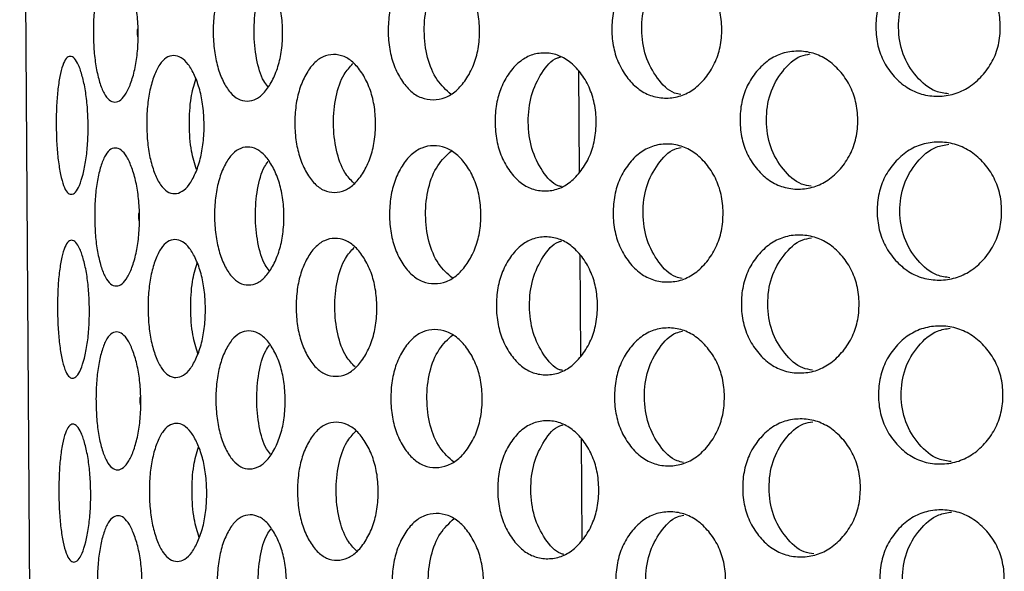
# Model space of a CAD drawing. Units: millimetres. Extents: x -1 to 297, y 0 to 200.
# Drawn here: x 65 to 69, y 162 to 164 of the extents above; entities that cross this region are included whole.
import ezdxf

# ---------------------------------------------------------------- set-up
doc = ezdxf.new("R2010")
doc.units = ezdxf.units.MM

msp = doc.modelspace()

# ---------------------------------------------------------------- linework, layer by layer
at = {"color": 7, "linetype": 'Continuous', "lineweight": 25}
for p, q in [((65.0997, 125.6778), (64.7988, 167.6767)), ((67.2272, 163.7141), (67.2304, 163.2739)), ((67.233, 162.9142), (67.2361, 162.4739)), ((67.2387, 162.1142), (67.2418, 161.6739))]:
    msp.add_line(p, q, dxfattribs=at)
for points, knots in [([(65.3137, 163.8803), (65.3139, 163.8536), (65.3121, 163.8011), (65.3014, 163.7273), (65.2841, 163.6652), (65.2628, 163.616), (65.2381, 163.5856), (65.2123, 163.5766), (65.1873, 163.5853), (65.1644, 163.6152), (65.1455, 163.6642), (65.1306, 163.7261), (65.1212, 163.7998), (65.1181, 163.8789), (65.1201, 163.9581), (65.1284, 164.032), (65.1424, 164.0941), (65.1607, 164.1432), (65.1831, 164.1735), (65.208, 164.1826), (65.2339, 164.1738), (65.259, 164.1439), (65.281, 164.095), (65.2992, 164.0332), (65.3109, 163.9595), (65.3135, 163.907), (65.3137, 163.8803)], [0, 0, 0, 0, 0.04206, 0.082673, 0.124983, 0.167115, 0.207795, 0.249983, 0.29233, 0.33301, 0.374982, 0.417362, 0.45799, 0.499995, 0.542143, 0.582771, 0.625006, 0.667106, 0.707785, 0.750001, 0.792293, 0.832974, 0.874998, 0.917252, 0.957881, 1, 1, 1, 1]), ([(65.9412, 163.8848), (65.9414, 163.8581), (65.9385, 163.8056), (65.9226, 163.7317), (65.8966, 163.6696), (65.8643, 163.6203), (65.8267, 163.5898), (65.787, 163.5807), (65.748, 163.5894), (65.7121, 163.6192), (65.682, 163.668), (65.6581, 163.7298), (65.6432, 163.8035), (65.6384, 163.8827), (65.6421, 163.9618), (65.6559, 164.0358), (65.6789, 164.0979), (65.7084, 164.1471), (65.7438, 164.1775), (65.7827, 164.1867), (65.8225, 164.178), (65.8605, 164.1482), (65.8935, 164.0994), (65.9203, 164.0377), (65.9373, 163.964), (65.941, 163.9115), (65.9412, 163.8848)], [0, 0, 0, 0, 0.04206, 0.082673, 0.124983, 0.167115, 0.207795, 0.249983, 0.29233, 0.33301, 0.374982, 0.417362, 0.45799, 0.499995, 0.542143, 0.582771, 0.625006, 0.667106, 0.707785, 0.750001, 0.792293, 0.832974, 0.874998, 0.917252, 0.957881, 1, 1, 1, 1]), ([(66.797, 163.8909), (66.7972, 163.8642), (66.7935, 163.8118), (66.7727, 163.7378), (66.7391, 163.6756), (66.6971, 163.6263), (66.648, 163.5957), (66.5959, 163.5865), (66.5443, 163.5951), (66.4966, 163.6248), (66.4565, 163.6736), (66.4245, 163.7353), (66.4046, 163.809), (66.3983, 163.8881), (66.4035, 163.9673), (66.4223, 164.0413), (66.4534, 164.1034), (66.4929, 164.1527), (66.5402, 164.1832), (66.5916, 164.1925), (66.6438, 164.1839), (66.6933, 164.1541), (66.7359, 164.1055), (66.7704, 164.0438), (66.7922, 163.9701), (66.7968, 163.9177), (66.797, 163.8909)], [0, 0, 0, 0, 0.04206, 0.082673, 0.124983, 0.167115, 0.207795, 0.249983, 0.29233, 0.33301, 0.374982, 0.417362, 0.45799, 0.499995, 0.542143, 0.582771, 0.625006, 0.667106, 0.707785, 0.750001, 0.792293, 0.832974, 0.874998, 0.917252, 0.957881, 1, 1, 1, 1]), ([(67.8497, 163.8985), (67.8499, 163.8718), (67.8453, 163.8193), (67.8206, 163.7453), (67.7805, 163.6831), (67.7303, 163.6337), (67.6716, 163.6031), (67.609, 163.5937), (67.5468, 163.6023), (67.4891, 163.6319), (67.4403, 163.6806), (67.4015, 163.7423), (67.3772, 163.8159), (67.3697, 163.8951), (67.3762, 163.9743), (67.3993, 164.0483), (67.4373, 164.1105), (67.4854, 164.1598), (67.5427, 164.1904), (67.6047, 164.1997), (67.6674, 164.1912), (67.7266, 164.1616), (67.7774, 164.1129), (67.8183, 164.0513), (67.844, 163.9776), (67.8494, 163.9252), (67.8497, 163.8985)], [0, 0, 0, 0, 0.04206, 0.082673, 0.124983, 0.167115, 0.207795, 0.249983, 0.29233, 0.33301, 0.374982, 0.417362, 0.45799, 0.499995, 0.542143, 0.582771, 0.625006, 0.667106, 0.707785, 0.750001, 0.792293, 0.832974, 0.874998, 0.917252, 0.957881, 1, 1, 1, 1]), ([(67.6722, 163.6122), (67.6628, 163.6139), (67.6234, 163.621), (67.5667, 163.6812), (67.5135, 163.7768), (67.4971, 163.896), (67.5118, 164.0153), (67.5637, 164.1118), (67.6194, 164.1726), (67.6587, 164.1804), (67.668, 164.1822)], [0, 0, 0, 0, 0.046829, 0.196136, 0.348009, 0.50003, 0.652451, 0.80392, 0.953578, 1, 1, 1, 1]), ([(69.0602, 163.9071), (69.0604, 163.8805), (69.0553, 163.828), (69.0275, 163.754), (68.9824, 163.6917), (68.926, 163.6422), (68.8597, 163.6116), (68.7889, 163.6022), (68.7185, 163.6106), (68.6528, 163.6402), (68.5973, 163.6889), (68.5529, 163.7506), (68.5252, 163.8242), (68.5167, 163.9033), (68.5242, 163.9825), (68.5507, 164.0565), (68.5942, 164.1188), (68.6491, 164.1682), (68.7143, 164.1988), (68.7846, 164.2082), (68.8555, 164.1997), (68.9222, 164.1701), (68.9793, 164.1215), (69.0252, 164.0599), (69.054, 163.9863), (69.0599, 163.9339), (69.0602, 163.9071)], [0, 0, 0, 0, 0.04206, 0.082673, 0.124983, 0.167115, 0.207795, 0.249983, 0.29233, 0.33301, 0.374982, 0.417362, 0.45799, 0.499995, 0.542143, 0.582771, 0.625006, 0.667106, 0.707785, 0.750001, 0.792293, 0.832974, 0.874998, 0.917252, 0.957881, 1, 1, 1, 1]), ([(68.8356, 163.6153), (68.8167, 163.6179), (68.7636, 163.6251), (68.6915, 163.6885), (68.6309, 163.785), (68.6122, 163.904), (68.6292, 164.0232), (68.6884, 164.1205), (68.7595, 164.1849), (68.8125, 164.1929), (68.8313, 164.1957)], [0, 0, 0, 0, 0.076917, 0.216308, 0.358095, 0.50002, 0.642319, 0.783729, 0.923448, 1, 1, 1, 1]), ([(66.6734, 163.6128), (66.6521, 163.6318), (66.6089, 163.6705), (66.5667, 163.7711), (66.5527, 163.8892), (66.565, 164.0075), (66.6058, 164.1086), (66.6484, 164.1479), (66.6694, 164.1672)], [0, 0, 0, 0, 0.163084, 0.331411, 0.499903, 0.668839, 0.836719, 1, 1, 1, 1]), ([(65.8767, 163.6471), (65.8709, 163.6547), (65.8489, 163.683), (65.8253, 163.7666), (65.8141, 163.8839), (65.8236, 164.0013), (65.846, 164.0853), (65.8676, 164.1139), (65.8734, 164.1216)], [0, 0, 0, 0, 0.077436, 0.288555, 0.49988, 0.711762, 0.922321, 1, 1, 1, 1]), ([(65.312, 163.8627), (65.3115, 163.8685), (65.3104, 163.8802), (65.3113, 163.8919), (65.3117, 163.8978)], [0, 0, 0, 0, 0.499534, 1, 1, 1, 1]), ([(67.3039, 163.4946), (67.3041, 163.4679), (67.2999, 163.4154), (67.2771, 163.3414), (67.24, 163.2792), (67.1937, 163.2298), (67.1396, 163.1992), (67.0819, 163.1899), (67.0248, 163.1985), (66.9719, 163.2282), (66.9272, 163.2769), (66.8917, 163.3387), (66.8694, 163.4123), (66.8625, 163.4914), (66.8684, 163.5706), (66.8895, 163.6446), (66.9241, 163.7068), (66.9682, 163.7561), (67.0207, 163.7866), (67.0776, 163.7959), (67.1353, 163.7874), (67.19, 163.7577), (67.2369, 163.709), (67.2748, 163.6474), (67.2987, 163.5737), (67.3037, 163.5213), (67.3039, 163.4946)], [0, 0, 0, 0, 0.04206, 0.082673, 0.124983, 0.167115, 0.207795, 0.249983, 0.29233, 0.33301, 0.374982, 0.417362, 0.45799, 0.499995, 0.542143, 0.582771, 0.625006, 0.667106, 0.707785, 0.750001, 0.792293, 0.832974, 0.874998, 0.917252, 0.957881, 1, 1, 1, 1]), ([(68.4407, 163.5027), (68.4409, 163.476), (68.4361, 163.4235), (68.4097, 163.3495), (68.3669, 163.2872), (68.3134, 163.2378), (68.2506, 163.2072), (68.1836, 163.1978), (68.117, 163.2063), (68.055, 163.2359), (68.0026, 163.2846), (67.9608, 163.3463), (67.9347, 163.4199), (67.9266, 163.4991), (67.9336, 163.5783), (67.9586, 163.6523), (67.9995, 163.7145), (68.0513, 163.7639), (68.1128, 163.7944), (68.1793, 163.8038), (68.2464, 163.7954), (68.3096, 163.7657), (68.3638, 163.7171), (68.4074, 163.6555), (68.4348, 163.5819), (68.4405, 163.5294), (68.4407, 163.5027)], [0, 0, 0, 0, 0.04206, 0.082673, 0.124983, 0.167115, 0.207795, 0.249983, 0.29233, 0.33301, 0.374982, 0.417362, 0.45799, 0.499995, 0.542143, 0.582771, 0.625006, 0.667106, 0.707785, 0.750001, 0.792293, 0.832974, 0.874998, 0.917252, 0.957881, 1, 1, 1, 1]), ([(65.096, 163.4787), (65.0962, 163.452), (65.0949, 163.3996), (65.0872, 163.3257), (65.0745, 163.2637), (65.0589, 163.2145), (65.0411, 163.1842), (65.0226, 163.1752), (65.0049, 163.184), (64.989, 163.214), (64.9759, 163.2629), (64.9657, 163.3249), (64.9592, 163.3986), (64.957, 163.4778), (64.9581, 163.5569), (64.9635, 163.6308), (64.9728, 163.6928), (64.9852, 163.7419), (65.0007, 163.7722), (65.0183, 163.7812), (65.0369, 163.7724), (65.0551, 163.7424), (65.0714, 163.6935), (65.0849, 163.6317), (65.0938, 163.5579), (65.0958, 163.5055), (65.096, 163.4787)], [0, 0, 0, 0, 0.04206, 0.082673, 0.124983, 0.167115, 0.207795, 0.249983, 0.29233, 0.33301, 0.374982, 0.417362, 0.45799, 0.499995, 0.542143, 0.582771, 0.625006, 0.667106, 0.707785, 0.750001, 0.792293, 0.832974, 0.874998, 0.917252, 0.957881, 1, 1, 1, 1]), ([(65.6001, 163.4823), (65.6003, 163.4557), (65.5979, 163.4032), (65.5846, 163.3293), (65.5628, 163.2672), (65.5359, 163.2179), (65.5046, 163.1875), (65.4717, 163.1784), (65.4395, 163.1871), (65.41, 163.217), (65.3854, 163.2659), (65.3659, 163.3277), (65.3537, 163.4014), (65.3498, 163.4806), (65.3526, 163.5598), (65.3637, 163.6337), (65.3823, 163.6958), (65.4063, 163.7449), (65.4353, 163.7753), (65.4674, 163.7844), (65.5004, 163.7757), (65.5321, 163.7458), (65.5597, 163.697), (65.5823, 163.6352), (65.5967, 163.5615), (65.5999, 163.5091), (65.6001, 163.4823)], [0, 0, 0, 0, 0.04206, 0.082673, 0.124983, 0.167115, 0.207795, 0.249983, 0.29233, 0.33301, 0.374982, 0.417362, 0.45799, 0.499995, 0.542143, 0.582771, 0.625006, 0.667106, 0.707785, 0.750001, 0.792293, 0.832974, 0.874998, 0.917252, 0.957881, 1, 1, 1, 1]), ([(66.3452, 163.4877), (66.3454, 163.461), (66.3421, 163.4085), (66.3237, 163.3346), (66.2937, 163.2724), (66.2564, 163.2231), (66.2128, 163.1926), (66.1667, 163.1834), (66.1212, 163.192), (66.0792, 163.2218), (66.0439, 163.2706), (66.0159, 163.3324), (65.9984, 163.4061), (65.9929, 163.4852), (65.9973, 163.5644), (66.0137, 163.6383), (66.0409, 163.7005), (66.0755, 163.7497), (66.1171, 163.7801), (66.1624, 163.7894), (66.2086, 163.7808), (66.2526, 163.751), (66.2906, 163.7023), (66.3214, 163.6405), (66.3409, 163.5669), (66.345, 163.5144), (66.3452, 163.4877)], [0, 0, 0, 0, 0.04206, 0.082673, 0.124983, 0.167115, 0.207795, 0.249983, 0.29233, 0.33301, 0.374982, 0.417362, 0.45799, 0.499995, 0.542143, 0.582771, 0.625006, 0.667106, 0.707785, 0.750001, 0.792293, 0.832974, 0.874998, 0.917252, 0.957881, 1, 1, 1, 1]), ([(67.1526, 163.2117), (67.1481, 163.2127), (67.1161, 163.2198), (67.0681, 163.2782), (67.0191, 163.3731), (67.0042, 163.4925), (67.0174, 163.6119), (67.065, 163.7076), (67.1122, 163.7666), (67.144, 163.7742), (67.1485, 163.7752)], [0, 0, 0, 0, 0.0259808, 0.1821587, 0.3410201, 0.5000365, 0.6594719, 0.8179116, 0.9744561, 1, 1, 1, 1]), ([(68.2387, 163.2135), (68.2245, 163.2157), (68.1781, 163.2229), (68.1134, 163.2847), (68.0562, 163.3807), (68.0386, 163.4999), (68.0545, 163.6191), (68.1103, 163.7161), (68.1741, 163.7787), (68.2204, 163.7866), (68.2345, 163.789)], [0, 0, 0, 0, 0.06332, 0.207192, 0.353537, 0.500024, 0.646898, 0.792854, 0.937064, 1, 1, 1, 1]), ([(66.2506, 163.227), (66.2371, 163.2412), (66.2044, 163.2754), (66.1712, 163.3685), (66.1587, 163.4864), (66.1696, 163.6043), (66.2014, 163.6979), (66.2335, 163.7325), (66.2469, 163.7469)], [0, 0, 0, 0, 0.13078, 0.315247, 0.499894, 0.685028, 0.869006, 1, 1, 1, 1]), ([(65.5668, 163.2856), (65.5588, 163.3114), (65.5412, 163.3682), (65.5345, 163.4819), (65.5396, 163.5956), (65.5564, 163.6527), (65.564, 163.6786)], [0, 0, 0, 0, 0.2268503, 0.4999193, 0.7737076, 1, 1, 1, 1]), ([(65.3194, 163.0803), (65.3196, 163.0536), (65.3178, 163.0012), (65.3072, 162.9273), (65.2899, 162.8652), (65.2685, 162.816), (65.2438, 162.7857), (65.218, 162.7766), (65.193, 162.7854), (65.1702, 162.8153), (65.1512, 162.8642), (65.1363, 162.9261), (65.1269, 162.9998), (65.1238, 163.079), (65.1258, 163.1581), (65.1341, 163.232), (65.1481, 163.2941), (65.1664, 163.3432), (65.1888, 163.3735), (65.2137, 163.3826), (65.2396, 163.3738), (65.2647, 163.3439), (65.2868, 163.2951), (65.3049, 163.2332), (65.3166, 163.1595), (65.3192, 163.107), (65.3194, 163.0803)], [0, 0, 0, 0, 0.04206, 0.082673, 0.124983, 0.167115, 0.207795, 0.249983, 0.29233, 0.33301, 0.374982, 0.417362, 0.45799, 0.499995, 0.542143, 0.582771, 0.625006, 0.667106, 0.707785, 0.750001, 0.792293, 0.832974, 0.874998, 0.917252, 0.957881, 1, 1, 1, 1]), ([(65.9469, 163.0848), (65.9471, 163.0581), (65.9443, 163.0057), (65.9283, 162.9317), (65.9023, 162.8696), (65.87, 162.8203), (65.8324, 162.7899), (65.7928, 162.7807), (65.7537, 162.7894), (65.7178, 162.8192), (65.6877, 162.868), (65.6639, 162.9299), (65.6489, 163.0035), (65.6442, 163.0827), (65.6478, 163.1619), (65.6617, 163.2358), (65.6846, 163.2979), (65.7141, 163.3471), (65.7496, 163.3775), (65.7884, 163.3867), (65.8282, 163.378), (65.8663, 163.3482), (65.8992, 163.2995), (65.926, 163.2377), (65.943, 163.164), (65.9467, 163.1115), (65.9469, 163.0848)], [0, 0, 0, 0, 0.04206, 0.082673, 0.124983, 0.167115, 0.207795, 0.249983, 0.29233, 0.33301, 0.374982, 0.417362, 0.45799, 0.499995, 0.542143, 0.582771, 0.625006, 0.667106, 0.707785, 0.750001, 0.792293, 0.832974, 0.874998, 0.917252, 0.957881, 1, 1, 1, 1]), ([(66.8028, 163.091), (66.803, 163.0643), (66.7992, 163.0118), (66.7785, 162.9378), (66.7448, 162.8756), (66.7028, 162.8263), (66.6537, 162.7958), (66.6016, 162.7865), (66.5501, 162.7951), (66.5024, 162.8248), (66.4622, 162.8736), (66.4303, 162.9354), (66.4103, 163.009), (66.4041, 163.0881), (66.4092, 163.1673), (66.4281, 163.2413), (66.4591, 163.3035), (66.4986, 163.3527), (66.5459, 163.3832), (66.5973, 163.3925), (66.6495, 163.3839), (66.699, 163.3542), (66.7417, 163.3055), (66.7762, 163.2438), (66.7979, 163.1701), (66.8026, 163.1177), (66.8028, 163.091)], [0, 0, 0, 0, 0.04206, 0.082673, 0.124983, 0.167115, 0.207795, 0.249983, 0.29233, 0.33301, 0.374982, 0.417362, 0.45799, 0.499995, 0.542143, 0.582771, 0.625006, 0.667106, 0.707785, 0.750001, 0.792293, 0.832974, 0.874998, 0.917252, 0.957881, 1, 1, 1, 1]), ([(66.6791, 162.8128), (66.6578, 162.8319), (66.6147, 162.8706), (66.5724, 162.9711), (66.5585, 163.0892), (66.5707, 163.2075), (66.6116, 163.3087), (66.6541, 163.3479), (66.6751, 163.3672)], [0, 0, 0, 0, 0.163084, 0.331411, 0.499903, 0.668839, 0.836719, 1, 1, 1, 1]), ([(67.8554, 163.0985), (67.8556, 163.0718), (67.8511, 163.0193), (67.8264, 162.9453), (67.7862, 162.8831), (67.7361, 162.8337), (67.6773, 162.8031), (67.6147, 162.7938), (67.5526, 162.8023), (67.4948, 162.8319), (67.4461, 162.8806), (67.4072, 162.9424), (67.383, 163.016), (67.3754, 163.0951), (67.3819, 163.1743), (67.405, 163.2483), (67.443, 163.3105), (67.4911, 163.3598), (67.5484, 163.3904), (67.6104, 163.3998), (67.6731, 163.3913), (67.7323, 163.3616), (67.7831, 163.313), (67.824, 163.2513), (67.8498, 163.1777), (67.8552, 163.1252), (67.8554, 163.0985)], [0, 0, 0, 0, 0.04206, 0.082673, 0.124983, 0.167115, 0.207795, 0.249983, 0.29233, 0.33301, 0.374982, 0.417362, 0.45799, 0.499995, 0.542143, 0.582771, 0.625006, 0.667106, 0.707785, 0.750001, 0.792293, 0.832974, 0.874998, 0.917252, 0.957881, 1, 1, 1, 1]), ([(67.6779, 162.8122), (67.6685, 162.8139), (67.6291, 162.8211), (67.5725, 162.8812), (67.5192, 162.9768), (67.5029, 163.096), (67.5175, 163.2154), (67.5694, 163.3118), (67.6252, 163.3726), (67.6644, 163.3804), (67.6737, 163.3822)], [0, 0, 0, 0, 0.0468293, 0.1961364, 0.3480089, 0.5000297, 0.652451, 0.8039204, 0.9535779, 1, 1, 1, 1]), ([(69.0659, 163.1072), (69.0661, 163.0805), (69.061, 163.028), (69.0333, 162.954), (68.9882, 162.8917), (68.9317, 162.8422), (68.8654, 162.8116), (68.7947, 162.8022), (68.7242, 162.8107), (68.6586, 162.8403), (68.603, 162.8889), (68.5587, 162.9506), (68.531, 163.0242), (68.5224, 163.1033), (68.5299, 163.1825), (68.5565, 163.2565), (68.6, 163.3188), (68.6549, 163.3682), (68.72, 163.3988), (68.7904, 163.4082), (68.8612, 163.3998), (68.928, 163.3701), (68.985, 163.3216), (69.0309, 163.2599), (69.0597, 163.1863), (69.0657, 163.1339), (69.0659, 163.1072)], [0, 0, 0, 0, 0.04206, 0.082673, 0.124983, 0.167115, 0.207795, 0.249983, 0.29233, 0.33301, 0.374982, 0.417362, 0.45799, 0.499995, 0.542143, 0.582771, 0.625006, 0.667106, 0.707785, 0.750001, 0.792293, 0.832974, 0.874998, 0.917252, 0.957881, 1, 1, 1, 1]), ([(68.8413, 162.8153), (68.8224, 162.8179), (68.7693, 162.8251), (68.6972, 162.8885), (68.6367, 162.985), (68.6179, 163.104), (68.635, 163.2232), (68.6942, 163.3205), (68.7653, 163.3849), (68.8183, 163.3929), (68.837, 163.3958)], [0, 0, 0, 0, 0.076917, 0.216308, 0.358095, 0.50002, 0.642319, 0.783729, 0.923448, 1, 1, 1, 1]), ([(65.8825, 162.8471), (65.8766, 162.8547), (65.8546, 162.883), (65.831, 162.9666), (65.8198, 163.084), (65.8293, 163.2013), (65.8518, 163.2853), (65.8733, 163.3139), (65.8791, 163.3216)], [0, 0, 0, 0, 0.077436, 0.288555, 0.49988, 0.711762, 0.922321, 1, 1, 1, 1]), ([(65.3177, 163.0627), (65.3172, 163.0686), (65.3162, 163.0803), (65.317, 163.092), (65.3175, 163.0978)], [0, 0, 0, 0, 0.499534, 1, 1, 1, 1]), ([(65.6058, 162.6824), (65.606, 162.6557), (65.6037, 162.6032), (65.5903, 162.5293), (65.5686, 162.4672), (65.5416, 162.4179), (65.5104, 162.3876), (65.4775, 162.3784), (65.4453, 162.3872), (65.4158, 162.417), (65.3911, 162.4659), (65.3716, 162.5278), (65.3595, 162.6015), (65.3555, 162.6806), (65.3584, 162.7598), (65.3695, 162.8337), (65.3881, 162.8958), (65.412, 162.9449), (65.4411, 162.9753), (65.4731, 162.9844), (65.5061, 162.9757), (65.5379, 162.9458), (65.5655, 162.8971), (65.588, 162.8353), (65.6025, 162.7615), (65.6056, 162.7091), (65.6058, 162.6824)], [0, 0, 0, 0, 0.04206, 0.082673, 0.124983, 0.167115, 0.207795, 0.249983, 0.29233, 0.33301, 0.374982, 0.417362, 0.45799, 0.499995, 0.542143, 0.582771, 0.625006, 0.667106, 0.707785, 0.750001, 0.792293, 0.832974, 0.874998, 0.917252, 0.957881, 1, 1, 1, 1]), ([(66.3509, 162.6877), (66.3512, 162.661), (66.3478, 162.6085), (66.3294, 162.5346), (66.2994, 162.4724), (66.2621, 162.4231), (66.2186, 162.3926), (66.1725, 162.3834), (66.127, 162.392), (66.085, 162.4218), (66.0497, 162.4706), (66.0216, 162.5324), (66.0041, 162.6061), (65.9986, 162.6852), (66.003, 162.7644), (66.0195, 162.8383), (66.0466, 162.9005), (66.0812, 162.9497), (66.1228, 162.9802), (66.1681, 162.9894), (66.2144, 162.9808), (66.2583, 162.951), (66.2963, 162.9023), (66.3271, 162.8405), (66.3466, 162.7669), (66.3507, 162.7144), (66.3509, 162.6877)], [0, 0, 0, 0, 0.04206, 0.082673, 0.124983, 0.167115, 0.207795, 0.249983, 0.29233, 0.33301, 0.374982, 0.417362, 0.45799, 0.499995, 0.542143, 0.582771, 0.625006, 0.667106, 0.707785, 0.750001, 0.792293, 0.832974, 0.874998, 0.917252, 0.957881, 1, 1, 1, 1]), ([(67.3096, 162.6946), (67.3098, 162.6679), (67.3057, 162.6154), (67.2828, 162.5414), (67.2457, 162.4792), (67.1995, 162.4298), (67.1453, 162.3993), (67.0877, 162.39), (67.0306, 162.3985), (66.9776, 162.4282), (66.9329, 162.4769), (66.8974, 162.5387), (66.8752, 162.6123), (66.8682, 162.6914), (66.8741, 162.7706), (66.8952, 162.8446), (66.9299, 162.9068), (66.9739, 162.9561), (67.0264, 162.9866), (67.0834, 162.996), (67.1411, 162.9874), (67.1957, 162.9577), (67.2426, 162.9091), (67.2805, 162.8474), (67.3044, 162.7737), (67.3094, 162.7213), (67.3096, 162.6946)], [0, 0, 0, 0, 0.04206, 0.082673, 0.124983, 0.167115, 0.207795, 0.249983, 0.29233, 0.33301, 0.374982, 0.417362, 0.45799, 0.499995, 0.542143, 0.582771, 0.625006, 0.667106, 0.707785, 0.750001, 0.792293, 0.832974, 0.874998, 0.917252, 0.957881, 1, 1, 1, 1]), ([(68.4464, 162.7027), (68.4467, 162.676), (68.4418, 162.6235), (68.4155, 162.5495), (68.3726, 162.4873), (68.3191, 162.4378), (68.2563, 162.4072), (68.1893, 162.3979), (68.1227, 162.4063), (68.0607, 162.436), (68.0083, 162.4846), (67.9665, 162.5463), (67.9404, 162.62), (67.9323, 162.6991), (67.9394, 162.7783), (67.9643, 162.8523), (68.0053, 162.9145), (68.057, 162.9639), (68.1185, 162.9945), (68.185, 163.0039), (68.2521, 162.9954), (68.3154, 162.9657), (68.3695, 162.9171), (68.4131, 162.8555), (68.4405, 162.7819), (68.4462, 162.7294), (68.4464, 162.7027)], [0, 0, 0, 0, 0.04206, 0.082673, 0.124983, 0.167115, 0.207795, 0.249983, 0.29233, 0.33301, 0.374982, 0.417362, 0.45799, 0.499995, 0.542143, 0.582771, 0.625006, 0.667106, 0.707785, 0.750001, 0.792293, 0.832974, 0.874998, 0.917252, 0.957881, 1, 1, 1, 1]), ([(68.2445, 162.4135), (68.2303, 162.4157), (68.1838, 162.4229), (68.1191, 162.4847), (68.062, 162.5808), (68.0443, 162.6999), (68.0603, 162.8191), (68.1161, 162.9161), (68.1798, 162.9788), (68.2262, 162.9866), (68.2402, 162.989)], [0, 0, 0, 0, 0.06332, 0.207192, 0.353537, 0.500024, 0.646898, 0.792854, 0.937064, 1, 1, 1, 1]), ([(65.1017, 162.6788), (65.1019, 162.6521), (65.1007, 162.5996), (65.0929, 162.5257), (65.0802, 162.4637), (65.0646, 162.4145), (65.0468, 162.3842), (65.0283, 162.3752), (65.0106, 162.384), (64.9947, 162.414), (64.9816, 162.463), (64.9714, 162.5249), (64.965, 162.5986), (64.9627, 162.6778), (64.9638, 162.757), (64.9692, 162.8308), (64.9785, 162.8928), (64.9909, 162.9419), (65.0064, 162.9722), (65.024, 162.9812), (65.0426, 162.9724), (65.0609, 162.9424), (65.0771, 162.8936), (65.0907, 162.8317), (65.0995, 162.7579), (65.1015, 162.7055), (65.1017, 162.6788)], [0, 0, 0, 0, 0.04206, 0.082673, 0.124983, 0.167115, 0.207795, 0.249983, 0.29233, 0.33301, 0.374982, 0.417362, 0.45799, 0.499995, 0.542143, 0.582771, 0.625006, 0.667106, 0.707785, 0.750001, 0.792293, 0.832974, 0.874998, 0.917252, 0.957881, 1, 1, 1, 1]), ([(66.2564, 162.427), (66.2428, 162.4412), (66.2101, 162.4754), (66.177, 162.5685), (66.1644, 162.6864), (66.1753, 162.8044), (66.2071, 162.898), (66.2393, 162.9326), (66.2527, 162.947)], [0, 0, 0, 0, 0.1307798, 0.3152471, 0.4998945, 0.6850283, 0.869006, 1, 1, 1, 1]), ([(67.1584, 162.4117), (67.1538, 162.4127), (67.1219, 162.4198), (67.0738, 162.4782), (67.0248, 162.5731), (67.0099, 162.6925), (67.0231, 162.812), (67.0708, 162.9076), (67.1179, 162.9666), (67.1498, 162.9742), (67.1542, 162.9753)], [0, 0, 0, 0, 0.025981, 0.182159, 0.34102, 0.500037, 0.659472, 0.817912, 0.974456, 1, 1, 1, 1]), ([(65.5725, 162.4856), (65.5645, 162.5114), (65.5469, 162.5683), (65.5403, 162.6819), (65.5453, 162.7956), (65.5621, 162.8528), (65.5697, 162.8786)], [0, 0, 0, 0, 0.22685, 0.499919, 0.773708, 1, 1, 1, 1]), ([(67.8611, 162.2985), (67.8613, 162.2718), (67.8568, 162.2193), (67.8321, 162.1454), (67.792, 162.0831), (67.7418, 162.0337), (67.683, 162.0031), (67.6205, 161.9938), (67.5583, 162.0023), (67.5006, 162.0319), (67.4518, 162.0806), (67.413, 162.1424), (67.3887, 162.216), (67.3812, 162.2951), (67.3876, 162.3743), (67.4108, 162.4483), (67.4488, 162.5105), (67.4969, 162.5599), (67.5541, 162.5904), (67.6161, 162.5998), (67.6788, 162.5913), (67.738, 162.5616), (67.7888, 162.513), (67.8298, 162.4513), (67.8555, 162.3777), (67.8609, 162.3252), (67.8611, 162.2985)], [0, 0, 0, 0, 0.04206, 0.082673, 0.124983, 0.167115, 0.207795, 0.249983, 0.29233, 0.33301, 0.374982, 0.417362, 0.45799, 0.499995, 0.542143, 0.582771, 0.625006, 0.667106, 0.707785, 0.750001, 0.792293, 0.832974, 0.874998, 0.917252, 0.957881, 1, 1, 1, 1]), ([(69.0716, 162.3072), (69.0718, 162.2805), (69.0667, 162.228), (69.039, 162.154), (68.9939, 162.0917), (68.9375, 162.0423), (68.8712, 162.0116), (68.8004, 162.0022), (68.7299, 162.0107), (68.6643, 162.0403), (68.6087, 162.0889), (68.5644, 162.1506), (68.5367, 162.2242), (68.5281, 162.3033), (68.5356, 162.3825), (68.5622, 162.4566), (68.6057, 162.5188), (68.6606, 162.5682), (68.7258, 162.5988), (68.7961, 162.6082), (68.867, 162.5998), (68.9337, 162.5702), (68.9908, 162.5216), (69.0366, 162.46), (69.0654, 162.3864), (69.0714, 162.3339), (69.0716, 162.3072)], [0, 0, 0, 0, 0.04206, 0.082673, 0.124983, 0.167115, 0.207795, 0.249983, 0.29233, 0.33301, 0.374982, 0.417362, 0.45799, 0.499995, 0.542143, 0.582771, 0.625006, 0.667106, 0.707785, 0.750001, 0.792293, 0.832974, 0.874998, 0.917252, 0.957881, 1, 1, 1, 1]), ([(68.8471, 162.0153), (68.8282, 162.0179), (68.775, 162.0252), (68.7029, 162.0886), (68.6424, 162.185), (68.6237, 162.304), (68.6407, 162.4232), (68.6999, 162.5206), (68.771, 162.5849), (68.824, 162.5929), (68.8428, 162.5958)], [0, 0, 0, 0, 0.076917, 0.216308, 0.358095, 0.50002, 0.642319, 0.783729, 0.923448, 1, 1, 1, 1]), ([(65.3251, 162.2803), (65.3253, 162.2537), (65.3235, 162.2012), (65.3129, 162.1273), (65.2956, 162.0652), (65.2742, 162.016), (65.2496, 161.9857), (65.2238, 161.9766), (65.1987, 161.9854), (65.1759, 162.0153), (65.1569, 162.0642), (65.142, 162.1261), (65.1327, 162.1998), (65.1295, 162.279), (65.1316, 162.3581), (65.1398, 162.432), (65.1539, 162.4941), (65.1721, 162.5432), (65.1945, 162.5735), (65.2195, 162.5826), (65.2454, 162.5738), (65.2705, 162.5439), (65.2925, 162.4951), (65.3106, 162.4333), (65.3223, 162.3595), (65.3249, 162.3071), (65.3251, 162.2803)], [0, 0, 0, 0, 0.04206, 0.082673, 0.124983, 0.167115, 0.207795, 0.249983, 0.29233, 0.33301, 0.374982, 0.417362, 0.45799, 0.499995, 0.542143, 0.582771, 0.625006, 0.667106, 0.707785, 0.750001, 0.792293, 0.832974, 0.874998, 0.917252, 0.957881, 1, 1, 1, 1]), ([(65.9526, 162.2848), (65.9528, 162.2582), (65.95, 162.2057), (65.934, 162.1318), (65.908, 162.0696), (65.8757, 162.0203), (65.8382, 161.9899), (65.7985, 161.9807), (65.7595, 161.9894), (65.7236, 162.0192), (65.6934, 162.068), (65.6696, 162.1299), (65.6547, 162.2036), (65.6499, 162.2827), (65.6536, 162.3619), (65.6674, 162.4358), (65.6904, 162.4979), (65.7198, 162.5471), (65.7553, 162.5775), (65.7942, 162.5867), (65.834, 162.5781), (65.872, 162.5482), (65.9049, 162.4995), (65.9317, 162.4377), (65.9488, 162.364), (65.9524, 162.3116), (65.9526, 162.2848)], [0, 0, 0, 0, 0.04206, 0.082673, 0.124983, 0.167115, 0.207795, 0.249983, 0.29233, 0.33301, 0.374982, 0.417362, 0.45799, 0.499995, 0.542143, 0.582771, 0.625006, 0.667106, 0.707785, 0.750001, 0.792293, 0.832974, 0.874998, 0.917252, 0.957881, 1, 1, 1, 1]), ([(66.8085, 162.291), (66.8087, 162.2643), (66.8049, 162.2118), (66.7842, 162.1378), (66.7505, 162.0756), (66.7085, 162.0263), (66.6594, 161.9958), (66.6073, 161.9865), (66.5558, 161.9951), (66.5081, 162.0248), (66.4679, 162.0736), (66.436, 162.1354), (66.416, 162.209), (66.4098, 162.2882), (66.415, 162.3673), (66.4338, 162.4413), (66.4649, 162.5035), (66.5044, 162.5527), (66.5516, 162.5832), (66.603, 162.5925), (66.6552, 162.5839), (66.7048, 162.5542), (66.7474, 162.5055), (66.7819, 162.4438), (66.8037, 162.3701), (66.8083, 162.3177), (66.8085, 162.291)], [0, 0, 0, 0, 0.04206, 0.082673, 0.124983, 0.167115, 0.207795, 0.249983, 0.29233, 0.33301, 0.374982, 0.417362, 0.45799, 0.499995, 0.542143, 0.582771, 0.625006, 0.667106, 0.707785, 0.750001, 0.792293, 0.832974, 0.874998, 0.917252, 0.957881, 1, 1, 1, 1]), ([(66.6848, 162.0128), (66.6636, 162.0319), (66.6204, 162.0706), (66.5782, 162.1711), (66.5642, 162.2893), (66.5765, 162.4075), (66.6173, 162.5087), (66.6599, 162.5479), (66.6809, 162.5673)], [0, 0, 0, 0, 0.163084, 0.331411, 0.499903, 0.668839, 0.836719, 1, 1, 1, 1]), ([(67.6837, 162.0122), (67.6743, 162.0139), (67.6349, 162.0211), (67.5782, 162.0812), (67.5249, 162.1768), (67.5086, 162.296), (67.5232, 162.4154), (67.5752, 162.5118), (67.6309, 162.5727), (67.6702, 162.5804), (67.6795, 162.5822)], [0, 0, 0, 0, 0.046829, 0.196136, 0.348009, 0.50003, 0.652451, 0.80392, 0.953578, 1, 1, 1, 1]), ([(65.8882, 162.0471), (65.8823, 162.0547), (65.8604, 162.083), (65.8367, 162.1667), (65.8256, 162.284), (65.8351, 162.4013), (65.8575, 162.4853), (65.879, 162.5139), (65.8848, 162.5216)], [0, 0, 0, 0, 0.077436, 0.288555, 0.49988, 0.711762, 0.922321, 1, 1, 1, 1]), ([(65.3234, 162.2627), (65.3229, 162.2686), (65.3219, 162.2803), (65.3228, 162.292), (65.3232, 162.2978)], [0, 0, 0, 0, 0.499534, 1, 1, 1, 1]), ([(65.1075, 161.8788), (65.1077, 161.8521), (65.1064, 161.7996), (65.0986, 161.7258), (65.086, 161.6637), (65.0704, 161.6146), (65.0525, 161.5843), (65.0341, 161.5752), (65.0164, 161.5841), (65.0004, 161.614), (64.9873, 161.663), (64.9771, 161.7249), (64.9707, 161.7987), (64.9684, 161.8778), (64.9696, 161.957), (64.9749, 162.0308), (64.9843, 162.0929), (64.9967, 162.1419), (65.0122, 162.1722), (65.0297, 162.1812), (65.0483, 162.1724), (65.0666, 162.1424), (65.0829, 162.0936), (65.0964, 162.0317), (65.1052, 161.958), (65.1073, 161.9055), (65.1075, 161.8788)], [0, 0, 0, 0, 0.0420604, 0.0826725, 0.1249832, 0.167115, 0.2077953, 0.2499831, 0.2923301, 0.3330101, 0.3749818, 0.4173619, 0.4579902, 0.4999952, 0.5421434, 0.5827713, 0.6250065, 0.6671059, 0.7077853, 0.7500013, 0.7922935, 0.8329737, 0.8749984, 0.9172519, 0.9578807, 1, 1, 1, 1]), ([(65.6115, 161.8824), (65.6117, 161.8557), (65.6094, 161.8032), (65.596, 161.7293), (65.5743, 161.6672), (65.5474, 161.618), (65.5161, 161.5876), (65.4832, 161.5784), (65.451, 161.5872), (65.4215, 161.617), (65.3968, 161.6659), (65.3774, 161.7278), (65.3652, 161.8015), (65.3612, 161.8806), (65.3641, 161.9598), (65.3752, 162.0337), (65.3938, 162.0958), (65.4178, 162.1449), (65.4468, 162.1753), (65.4789, 162.1844), (65.5119, 162.1757), (65.5436, 162.1459), (65.5712, 162.0971), (65.5938, 162.0353), (65.6082, 161.9616), (65.6113, 161.9091), (65.6115, 161.8824)], [0, 0, 0, 0, 0.04206, 0.082673, 0.124983, 0.167115, 0.207795, 0.249983, 0.29233, 0.33301, 0.374982, 0.417362, 0.45799, 0.499995, 0.542143, 0.582771, 0.625006, 0.667106, 0.707785, 0.750001, 0.792293, 0.832974, 0.874998, 0.917252, 0.957881, 1, 1, 1, 1]), ([(66.3567, 161.8877), (66.3569, 161.861), (66.3536, 161.8086), (66.3351, 161.7346), (66.3051, 161.6724), (66.2678, 161.6231), (66.2243, 161.5926), (66.1782, 161.5834), (66.1327, 161.5921), (66.0907, 161.6218), (66.0554, 161.6706), (66.0274, 161.7324), (66.0099, 161.8061), (66.0043, 161.8852), (66.0088, 161.9644), (66.0252, 162.0384), (66.0523, 162.1005), (66.087, 162.1497), (66.1285, 162.1802), (66.1739, 162.1894), (66.2201, 162.1808), (66.2641, 162.151), (66.302, 162.1023), (66.3328, 162.0406), (66.3523, 161.9669), (66.3565, 161.9144), (66.3567, 161.8877)], [0, 0, 0, 0, 0.04206, 0.082673, 0.124983, 0.167115, 0.207795, 0.249983, 0.29233, 0.33301, 0.374982, 0.417362, 0.45799, 0.499995, 0.542143, 0.582771, 0.625006, 0.667106, 0.707785, 0.750001, 0.792293, 0.832974, 0.874998, 0.917252, 0.957881, 1, 1, 1, 1]), ([(67.3154, 161.8946), (67.3156, 161.8679), (67.3114, 161.8154), (67.2886, 161.7414), (67.2515, 161.6792), (67.2052, 161.6298), (67.151, 161.5993), (67.0934, 161.59), (67.0363, 161.5985), (66.9833, 161.6282), (66.9387, 161.677), (66.9031, 161.7387), (66.8809, 161.8123), (66.874, 161.8915), (66.8798, 161.9707), (66.9009, 162.0446), (66.9356, 162.1068), (66.9796, 162.1561), (67.0321, 162.1867), (67.0891, 162.196), (67.1468, 162.1874), (67.2014, 162.1577), (67.2484, 162.1091), (67.2862, 162.0474), (67.3101, 161.9738), (67.3151, 161.9213), (67.3154, 161.8946)], [0, 0, 0, 0, 0.04206, 0.082673, 0.124983, 0.167115, 0.207795, 0.249983, 0.29233, 0.33301, 0.374982, 0.417362, 0.45799, 0.499995, 0.542143, 0.582771, 0.625006, 0.667106, 0.707785, 0.750001, 0.792293, 0.832974, 0.874998, 0.917252, 0.957881, 1, 1, 1, 1]), ([(67.1641, 161.6117), (67.1595, 161.6127), (67.1276, 161.6198), (67.0795, 161.6782), (67.0306, 161.7731), (67.0157, 161.8925), (67.0289, 162.012), (67.0765, 162.1076), (67.1237, 162.1666), (67.1555, 162.1742), (67.16, 162.1753)], [0, 0, 0, 0, 0.025981, 0.182159, 0.34102, 0.500037, 0.659472, 0.817912, 0.974456, 1, 1, 1, 1]), ([(68.4522, 161.9027), (68.4524, 161.8761), (68.4475, 161.8236), (68.4212, 161.7496), (68.3784, 161.6873), (68.3248, 161.6379), (68.262, 161.6072), (68.195, 161.5979), (68.1284, 161.6064), (68.0665, 161.636), (68.014, 161.6847), (67.9723, 161.7464), (67.9462, 161.82), (67.9381, 161.8991), (67.9451, 161.9783), (67.9701, 162.0523), (68.011, 162.1146), (68.0627, 162.1639), (68.1242, 162.1945), (68.1907, 162.2039), (68.2578, 162.1954), (68.3211, 162.1658), (68.3753, 162.1172), (68.4188, 162.0555), (68.4462, 161.9819), (68.452, 161.9295), (68.4522, 161.9027)], [0, 0, 0, 0, 0.04206, 0.082673, 0.124983, 0.167115, 0.207795, 0.249983, 0.29233, 0.33301, 0.374982, 0.417362, 0.45799, 0.499995, 0.542143, 0.582771, 0.625006, 0.667106, 0.707785, 0.750001, 0.792293, 0.832974, 0.874998, 0.917252, 0.957881, 1, 1, 1, 1]), ([(68.2502, 161.6135), (68.236, 161.6157), (68.1895, 161.6229), (68.1249, 161.6847), (68.0677, 161.7808), (68.0501, 161.8999), (68.066, 162.0192), (68.1218, 162.1161), (68.1855, 162.1788), (68.2319, 162.1867), (68.246, 162.189)], [0, 0, 0, 0, 0.06332, 0.207192, 0.353537, 0.500024, 0.646898, 0.792854, 0.937064, 1, 1, 1, 1]), ([(66.2621, 161.6271), (66.2485, 161.6412), (66.2158, 161.6755), (66.1827, 161.7685), (66.1702, 161.8864), (66.181, 162.0044), (66.2128, 162.098), (66.245, 162.1326), (66.2584, 162.147)], [0, 0, 0, 0, 0.13078, 0.315247, 0.499894, 0.685028, 0.869006, 1, 1, 1, 1]), ([(65.5783, 161.6856), (65.5703, 161.7114), (65.5527, 161.7683), (65.546, 161.882), (65.551, 161.9957), (65.5678, 162.0528), (65.5754, 162.0786)], [0, 0, 0, 0, 0.22685, 0.499919, 0.773708, 1, 1, 1, 1]), ([(65.9584, 161.4849), (65.9586, 161.4582), (65.9557, 161.4057), (65.9397, 161.3318), (65.9138, 161.2696), (65.8815, 161.2204), (65.8439, 161.1899), (65.8042, 161.1807), (65.7652, 161.1894), (65.7293, 161.2192), (65.6992, 161.2681), (65.6753, 161.3299), (65.6604, 161.4036), (65.6556, 161.4827), (65.6593, 161.5619), (65.6731, 161.6358), (65.6961, 161.698), (65.7256, 161.7471), (65.761, 161.7775), (65.7999, 161.7867), (65.8397, 161.7781), (65.8777, 161.7482), (65.9107, 161.6995), (65.9375, 161.6377), (65.9545, 161.564), (65.9582, 161.5116), (65.9584, 161.4849)], [0, 0, 0, 0, 0.04206, 0.082673, 0.124983, 0.167115, 0.207795, 0.249983, 0.29233, 0.33301, 0.374982, 0.417362, 0.45799, 0.499995, 0.542143, 0.582771, 0.625006, 0.667106, 0.707785, 0.750001, 0.792293, 0.832974, 0.874998, 0.917252, 0.957881, 1, 1, 1, 1]), ([(66.8142, 161.491), (66.8144, 161.4643), (66.8107, 161.4118), (66.7899, 161.3379), (66.7563, 161.2757), (66.7143, 161.2263), (66.6652, 161.1958), (66.6131, 161.1865), (66.5615, 161.1951), (66.5138, 161.2249), (66.4737, 161.2736), (66.4417, 161.3354), (66.4218, 161.409), (66.4155, 161.4882), (66.4207, 161.5674), (66.4395, 161.6413), (66.4706, 161.7035), (66.5101, 161.7528), (66.5574, 161.7833), (66.6088, 161.7925), (66.661, 161.784), (66.7105, 161.7542), (66.7531, 161.7055), (66.7876, 161.6438), (66.8094, 161.5702), (66.814, 161.5177), (66.8142, 161.491)], [0, 0, 0, 0, 0.04206, 0.082673, 0.124983, 0.167115, 0.207795, 0.249983, 0.29233, 0.33301, 0.374982, 0.417362, 0.45799, 0.499995, 0.542143, 0.582771, 0.625006, 0.667106, 0.707785, 0.750001, 0.792293, 0.832974, 0.874998, 0.917252, 0.957881, 1, 1, 1, 1]), ([(67.8668, 161.4985), (67.8671, 161.4719), (67.8625, 161.4194), (67.8378, 161.3454), (67.7977, 161.2831), (67.7475, 161.2337), (67.6888, 161.2031), (67.6262, 161.1938), (67.564, 161.2023), (67.5063, 161.232), (67.4575, 161.2807), (67.4187, 161.3424), (67.3944, 161.416), (67.3869, 161.4951), (67.3934, 161.5743), (67.4165, 161.6483), (67.4545, 161.7106), (67.5026, 161.7599), (67.5599, 161.7904), (67.6219, 161.7998), (67.6846, 161.7913), (67.7438, 161.7616), (67.7946, 161.713), (67.8355, 161.6513), (67.8612, 161.5777), (67.8666, 161.5253), (67.8668, 161.4985)], [0, 0, 0, 0, 0.04206, 0.082673, 0.124983, 0.167115, 0.207795, 0.249983, 0.29233, 0.33301, 0.374982, 0.417362, 0.45799, 0.499995, 0.542143, 0.582771, 0.625006, 0.667106, 0.707785, 0.750001, 0.792293, 0.832974, 0.874998, 0.917252, 0.957881, 1, 1, 1, 1]), ([(67.6894, 161.2122), (67.68, 161.2139), (67.6406, 161.2211), (67.5839, 161.2812), (67.5307, 161.3768), (67.5143, 161.4961), (67.529, 161.6154), (67.5809, 161.7118), (67.6366, 161.7727), (67.6759, 161.7804), (67.6852, 161.7823)], [0, 0, 0, 0, 0.0468293, 0.1961364, 0.3480089, 0.5000297, 0.652451, 0.8039204, 0.9535779, 1, 1, 1, 1]), ([(69.0774, 161.5072), (69.0776, 161.4805), (69.0725, 161.428), (69.0447, 161.354), (68.9996, 161.2917), (68.9432, 161.2423), (68.8769, 161.2116), (68.8061, 161.2022), (68.7357, 161.2107), (68.67, 161.2403), (68.6145, 161.289), (68.5701, 161.3506), (68.5424, 161.4242), (68.5339, 161.5034), (68.5414, 161.5826), (68.5679, 161.6566), (68.6114, 161.7188), (68.6663, 161.7682), (68.7315, 161.7988), (68.8018, 161.8082), (68.8727, 161.7998), (68.9394, 161.7702), (68.9965, 161.7216), (69.0424, 161.66), (69.0712, 161.5864), (69.0771, 161.5339), (69.0774, 161.5072)], [0, 0, 0, 0, 0.04206, 0.082673, 0.124983, 0.167115, 0.207795, 0.249983, 0.29233, 0.33301, 0.374982, 0.417362, 0.45799, 0.499995, 0.542143, 0.582771, 0.625006, 0.667106, 0.707785, 0.750001, 0.792293, 0.832974, 0.874998, 0.917252, 0.957881, 1, 1, 1, 1]), ([(68.8528, 161.2154), (68.8339, 161.2179), (68.7807, 161.2252), (68.7087, 161.2886), (68.6481, 161.385), (68.6294, 161.504), (68.6464, 161.6232), (68.7056, 161.7206), (68.7767, 161.7849), (68.8297, 161.793), (68.8485, 161.7958)], [0, 0, 0, 0, 0.076917, 0.216308, 0.358095, 0.50002, 0.642319, 0.783729, 0.923448, 1, 1, 1, 1]), ([(65.3309, 161.4804), (65.3311, 161.4537), (65.3293, 161.4012), (65.3186, 161.3273), (65.3013, 161.2652), (65.28, 161.216), (65.2553, 161.1857), (65.2295, 161.1766), (65.2044, 161.1854), (65.1816, 161.2153), (65.1627, 161.2642), (65.1478, 161.3261), (65.1384, 161.3998), (65.1353, 161.479), (65.1373, 161.5582), (65.1456, 161.6321), (65.1596, 161.6941), (65.1779, 161.7432), (65.2002, 161.7735), (65.2252, 161.7826), (65.2511, 161.7739), (65.2762, 161.7439), (65.2982, 161.6951), (65.3164, 161.6333), (65.328, 161.5596), (65.3306, 161.5071), (65.3309, 161.4804)], [0, 0, 0, 0, 0.04206, 0.082673, 0.124983, 0.167115, 0.207795, 0.249983, 0.29233, 0.33301, 0.374982, 0.417362, 0.45799, 0.499995, 0.542143, 0.582771, 0.625006, 0.667106, 0.707785, 0.750001, 0.792293, 0.832974, 0.874998, 0.917252, 0.957881, 1, 1, 1, 1]), ([(66.6906, 161.2129), (66.6693, 161.2319), (66.6261, 161.2706), (66.5839, 161.3711), (66.5699, 161.4893), (66.5822, 161.6076), (66.623, 161.7087), (66.6656, 161.7479), (66.6866, 161.7673)], [0, 0, 0, 0, 0.1630838, 0.3314112, 0.499903, 0.6688386, 0.8367193, 1, 1, 1, 1]), ([(65.8939, 161.2471), (65.8881, 161.2547), (65.8661, 161.283), (65.8425, 161.3667), (65.8313, 161.484), (65.8408, 161.6014), (65.8632, 161.6854), (65.8848, 161.7139), (65.8906, 161.7216)], [0, 0, 0, 0, 0.077436, 0.288555, 0.49988, 0.711762, 0.922321, 1, 1, 1, 1])]:
    msp.add_open_spline(points, degree=3, knots=knots, dxfattribs=at)

doc.saveas('drawing.dxf')
